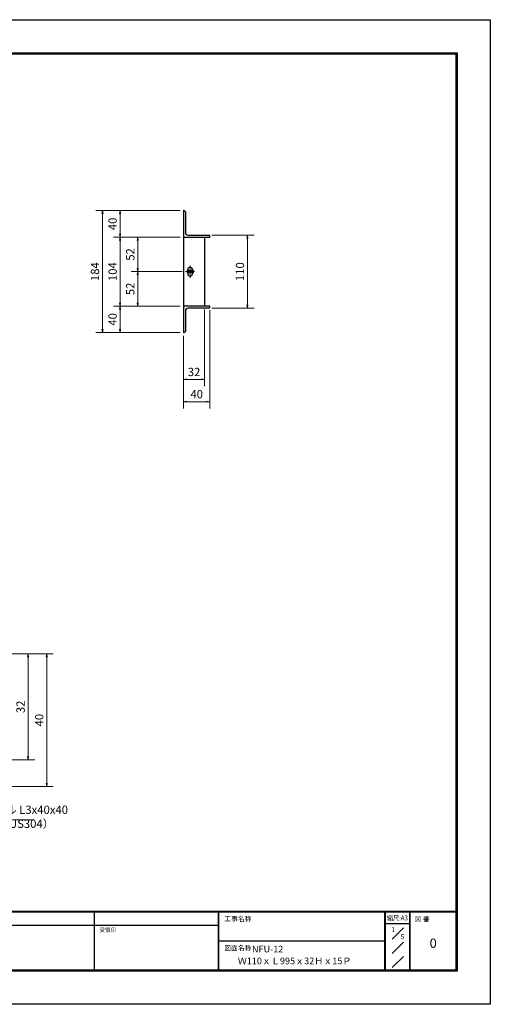
# Model space of a CAD drawing. Extents: x 0 to 2100, y 0 to 1485.
# Drawn here: x 1391 to 2100, y 0 to 1485 of the extents above; entities that cross this region are included whole.
import ezdxf
from ezdxf.enums import TextEntityAlignment as Align

# ---------------------------------------------------------------- set-up
doc = ezdxf.new("R2010")
doc.units = 0
doc.header["$LTSCALE"] = 15
doc.header["$MEASUREMENT"] = 0
for name, pattern in [('CENTER', [2, 1.25, -0.25, 0.25, -0.25]), ('DASHED', [0.75, 0.5, -0.25]), ('PHANTOM', [2.5, 1.25, -0.25, 0.25, -0.25, 0.25, -0.25])]:
    doc.linetypes.add(name, pattern=pattern)
doc.layers.get('0').update_dxf_attribs({"color": 5, "linetype": 'CONTINUOUS'})
doc.layers.get('DEFPOINTS').update_dxf_attribs({"color": 250, "linetype": 'CONTINUOUS'})
for name, color, linetype in [('1-外形線', 7, 'CONTINUOUS'), ('2-中心線', 1, 'CENTER'), ('3-点\u3000線', 6, 'DASHED'), ('4-細\u3000線', 8, 'CONTINUOUS'), ('5-仮想線', 94, 'PHANTOM'), ('6-寸法文字', 7, 'CONTINUOUS'), ('7-図\u3000枠', 160, 'CONTINUOUS')]:
    doc.layers.add(name, color=color, linetype=linetype)
for name, color, linetype, lineweight in [('中心線', 6, 'CENTER', 18), ('寸法注釈', 30, 'CONTINUOUS', 18), ('蓋', 5, 'CONTINUOUS', 25)]:
    doc.layers.add(name, color=color, linetype=linetype, lineweight=lineweight)
doc.styles.add('BIGFONT', font='romans.shx', dxfattribs={"width": 0.7336, "bigfont": 'extfont.shx'})
doc.styles.get("Standard").update_dxf_attribs({"font": 'ROMANS.SHX', "width": 0.8, "height": 12.5, "bigfont": 'EXTFONT.SHX'})
doc.dimstyles.get("Standard").update_dxf_attribs({"dimscale": 5, "dimtxt": 12.5, "dimasz": 2, "dimexe": 0.5, "dimexo": 0.5, "dimgap": 0.5, "dimtad": 3, "dimdec": 4, "dimdsep": 46, "dimtxsty": 'Standard', "dimblk1": 'OPEN', "dimblk2": 'OPEN', "dimsah": 1, "dimcen": 0, "dimclrd": 30, "dimclre": 30, "dimclrt": 256, "dimadec": 4, "dimazin": 2, "dimtfac": 1, "dimtdec": 4, "dimtmove": 0, "dimatfit": 3, "dimldrblk": 'OPEN', "dimfxl": 0, "dimtolj": 1, "dimlwd": -1, "dimlwe": -1, "dimarcsym": 0})

# ---------------------------------------------------------------- blocks, each defined once
blk = doc.blocks.new('_OPEN')
at = {"color": 0, "linetype": 'ByBlock'}
for p, q in [((-1, 0.17), (0, 0)), ((0, 0), (-1, -0.17)), ((0, 0), (-1, 0))]:
    blk.add_line(p, q, dxfattribs=at)
blk = doc.blocks.new('*D80')
at = {"layer": 'DEFPOINTS', "color": 0}
for p in [(1637.7, 1157), (1542.3, 1053), (1637.7, 1053)]:
    blk.add_point(p, dxfattribs=at)
at = {"layer": '寸法注釈', "color": 30}
for p, q in [((1632.7, 1157), (1532.3, 1157)), ((1542.3, 1152), (1542.3, 1058)), ((1632.7, 1053), (1532.3, 1053))]:
    blk.add_line(p, q, dxfattribs=at)
at = {"layer": '寸法注釈', "color": 30, "xscale": 5, "yscale": 5, "zscale": 5}
for p, rotation in [((1542.3, 1157), 90), ((1542.3, 1053), 270)]:
    blk.add_blockref('_OPEN', p, dxfattribs=dict(at, rotation=rotation))
at = {"layer": '寸法注釈', "color": 7, "insert": (1531, 1105), "char_height": 12.5, "attachment_point": 5, "rotation": 90, "style": 'BIGFONT'}
blk.add_mtext('\\A1;104', dxfattribs=at)
blk = doc.blocks.new('_Dot')
at = {"color": 0, "linetype": 'ByBlock', "lineweight": -2}
blk.add_line((-0.5, 0), (-1, 0), dxfattribs=at)
at = {"color": 0, "linetype": 'ByBlock', "const_width": 0.5}
blk.add_lwpolyline([(-0.25, 0, 1), (0.25, 0, 1)], format="xyb", close=True, dxfattribs=at)
blk = doc.blocks.new('*D83')
at = {"layer": 'DEFPOINTS', "color": 0}
for p in [(1640.9, 1105), (1568.8, 1053), (1637.7, 1053)]:
    blk.add_point(p, dxfattribs=at)
at = {"layer": '寸法注釈', "color": 30}
for p, q in [((1635.9, 1105), (1558.8, 1105)), ((1568.8, 1100), (1568.8, 1058)), ((1632.7, 1053), (1558.8, 1053))]:
    blk.add_line(p, q, dxfattribs=at)
at = {"layer": '寸法注釈', "color": 30, "xscale": 5, "yscale": 5, "zscale": 5}
for p, rotation in [((1568.8, 1105), 90), ((1568.8, 1053), 270)]:
    blk.add_blockref('_OPEN', p, dxfattribs=dict(at, rotation=rotation))
at = {"layer": '寸法注釈', "color": 7, "insert": (1557.6, 1079), "char_height": 12.5, "attachment_point": 5, "rotation": 90, "style": 'BIGFONT'}
blk.add_mtext('\\A1;52', dxfattribs=at)
blk = doc.blocks.new('*D84')
at = {"layer": 'DEFPOINTS', "color": 0}
for p in [(1637.7, 1157), (1568.8, 1105), (1640.9, 1105)]:
    blk.add_point(p, dxfattribs=at)
at = {"layer": '寸法注釈', "color": 30}
for p, q in [((1632.7, 1157), (1558.8, 1157)), ((1568.8, 1152), (1568.8, 1110)), ((1635.9, 1105), (1558.8, 1105))]:
    blk.add_line(p, q, dxfattribs=at)
at = {"layer": '寸法注釈', "color": 30, "xscale": 5, "yscale": 5, "zscale": 5}
for p, rotation in [((1568.8, 1157), 90), ((1568.8, 1105), 270)]:
    blk.add_blockref('_OPEN', p, dxfattribs=dict(at, rotation=rotation))
at = {"layer": '寸法注釈', "color": 7, "insert": (1557.6, 1131), "char_height": 12.5, "attachment_point": 5, "rotation": 90, "style": 'BIGFONT'}
blk.add_mtext('\\A1;52', dxfattribs=at)
blk = doc.blocks.new('*D85')
at = {"layer": 'DEFPOINTS', "color": 0}
for p in [(1675.7, 1160), (1734.1, 1160), (1675.7, 1050)]:
    blk.add_point(p, dxfattribs=at)
at = {"layer": '寸法注釈', "color": 30}
for p, q in [((1680.7, 1160), (1744.1, 1160)), ((1734.1, 1055), (1734.1, 1155)), ((1680.7, 1050), (1744.1, 1050))]:
    blk.add_line(p, q, dxfattribs=at)
at = {"layer": '寸法注釈', "color": 30, "xscale": 5, "yscale": 5, "zscale": 5}
for p, rotation in [((1734.1, 1160), 90), ((1734.1, 1050), 270)]:
    blk.add_blockref('_OPEN', p, dxfattribs=dict(at, rotation=rotation))
at = {"layer": '寸法注釈', "color": 7, "insert": (1722.9, 1105), "char_height": 12.5, "attachment_point": 5, "rotation": 90, "style": 'BIGFONT'}
blk.add_mtext('\\A1;110', dxfattribs=at)
blk = doc.blocks.new('*D86')
at = {"layer": 'DEFPOINTS', "color": 0}
for p in [(1637.7, 1053), (1542.3, 1013), (1637.7, 1013)]:
    blk.add_point(p, dxfattribs=at)
at = {"layer": '寸法注釈', "color": 30}
for p, q in [((1632.7, 1053), (1532.3, 1053)), ((1542.3, 1048), (1542.3, 1018)), ((1632.7, 1013), (1532.3, 1013))]:
    blk.add_line(p, q, dxfattribs=at)
at = {"layer": '寸法注釈', "color": 30, "xscale": 5, "yscale": 5, "zscale": 5}
for p, rotation in [((1542.3, 1053), 90), ((1542.3, 1013), 270)]:
    blk.add_blockref('_OPEN', p, dxfattribs=dict(at, rotation=rotation))
at = {"layer": '寸法注釈', "color": 7, "insert": (1531, 1033), "char_height": 12.5, "attachment_point": 5, "rotation": 90, "style": 'BIGFONT'}
blk.add_mtext('\\A1;40', dxfattribs=at)
blk = doc.blocks.new('*D87')
at = {"layer": 'DEFPOINTS', "color": 0}
for p in [(1542.3, 1197), (1637.7, 1197), (1637.7, 1157)]:
    blk.add_point(p, dxfattribs=at)
at = {"layer": '寸法注釈', "color": 30}
for p, q in [((1632.7, 1197), (1532.3, 1197)), ((1542.3, 1162), (1542.3, 1192)), ((1632.7, 1157), (1532.3, 1157))]:
    blk.add_line(p, q, dxfattribs=at)
at = {"layer": '寸法注釈', "color": 30, "xscale": 5, "yscale": 5, "zscale": 5}
for p, rotation in [((1542.3, 1197), 90), ((1542.3, 1157), 270)]:
    blk.add_blockref('_OPEN', p, dxfattribs=dict(at, rotation=rotation))
at = {"layer": '寸法注釈', "color": 7, "insert": (1531, 1177), "char_height": 12.5, "attachment_point": 5, "rotation": 90, "style": 'BIGFONT'}
blk.add_mtext('\\A1;40', dxfattribs=at)
blk = doc.blocks.new('*D88')
at = {"layer": 'DEFPOINTS', "color": 0}
for p in [(1669.7, 1053), (1637.7, 1013), (1637.7, 942.5)]:
    blk.add_point(p, dxfattribs=at)
at = {"layer": '寸法注釈', "color": 30}
for p, q in [((1669.7, 1048), (1669.7, 932.5)), ((1637.7, 1008), (1637.7, 932.5)), ((1664.7, 942.5), (1642.7, 942.5))]:
    blk.add_line(p, q, dxfattribs=at)
at = {"layer": '寸法注釈', "color": 30, "xscale": 5, "yscale": 5, "zscale": 5, "rotation": 180}
blk.add_blockref('_OPEN', (1637.7, 942.5), dxfattribs=at)
at = {"layer": '寸法注釈', "color": 30, "xscale": 5, "yscale": 5, "zscale": 5}
blk.add_blockref('_OPEN', (1669.7, 942.5), dxfattribs=at)
at = {"layer": '寸法注釈', "color": 7, "insert": (1653.7, 953.7), "char_height": 12.5, "attachment_point": 5, "style": 'BIGFONT'}
blk.add_mtext('\\A1;32', dxfattribs=at)
blk = doc.blocks.new('*D89')
at = {"layer": 'DEFPOINTS', "color": 0}
for p in [(1677.7, 1052), (1637.7, 1013), (1637.7, 908.8)]:
    blk.add_point(p, dxfattribs=at)
at = {"layer": '寸法注釈', "color": 30}
for p, q in [((1677.7, 1047), (1677.7, 898.8)), ((1637.7, 1008), (1637.7, 898.8)), ((1672.7, 908.8), (1642.7, 908.8))]:
    blk.add_line(p, q, dxfattribs=at)
at = {"layer": '寸法注釈', "color": 30, "xscale": 5, "yscale": 5, "zscale": 5, "rotation": 180}
blk.add_blockref('_OPEN', (1637.7, 908.8), dxfattribs=at)
at = {"layer": '寸法注釈', "color": 30, "xscale": 5, "yscale": 5, "zscale": 5}
blk.add_blockref('_OPEN', (1677.7, 908.8), dxfattribs=at)
at = {"layer": '寸法注釈', "color": 7, "insert": (1657.7, 920.1), "char_height": 12.5, "attachment_point": 5, "style": 'BIGFONT'}
blk.add_mtext('\\A1;40', dxfattribs=at)
blk = doc.blocks.new('*D91')
at = {"layer": 'DEFPOINTS', "color": 0}
for p in [(1637.7, 1197), (1515.8, 1013), (1637.7, 1013)]:
    blk.add_point(p, dxfattribs=at)
at = {"layer": '寸法注釈', "color": 30}
for p, q in [((1632.7, 1197), (1505.8, 1197)), ((1515.8, 1192), (1515.8, 1018)), ((1632.7, 1013), (1505.8, 1013))]:
    blk.add_line(p, q, dxfattribs=at)
at = {"layer": '寸法注釈', "color": 30, "xscale": 5, "yscale": 5, "zscale": 5}
for p, rotation in [((1515.8, 1197), 90), ((1515.8, 1013), 270)]:
    blk.add_blockref('_OPEN', p, dxfattribs=dict(at, rotation=rotation))
at = {"layer": '寸法注釈', "color": 7, "insert": (1504.5, 1105), "char_height": 12.5, "attachment_point": 5, "rotation": 90, "style": 'BIGFONT'}
blk.add_mtext('\\A1;184', dxfattribs=at)
blk = doc.blocks.new('*D94')
at = {"layer": 'DEFPOINTS', "color": 0}
for p in [(1353.5, 528.6), (1296, 368.6), (1403.7, 368.6)]:
    blk.add_point(p, dxfattribs=at)
at = {"layer": '寸法注釈', "color": 30}
for p, q in [((1358.5, 528.6), (1413.7, 528.6)), ((1403.7, 523.6), (1403.7, 373.6)), ((1301, 368.6), (1413.7, 368.6))]:
    blk.add_line(p, q, dxfattribs=at)
at = {"layer": '寸法注釈', "color": 30, "xscale": 5, "yscale": 5, "zscale": 5}
for p, rotation in [((1403.7, 528.6), 90), ((1403.7, 368.6), 270)]:
    blk.add_blockref('_OPEN', p, dxfattribs=dict(at, rotation=rotation))
at = {"layer": '寸法注釈', "color": 7, "insert": (1392.4, 448.6), "char_height": 12.5, "attachment_point": 5, "rotation": 90, "style": 'BIGFONT'}
blk.add_mtext('\\A1;32', dxfattribs=at)
blk = doc.blocks.new('*D95')
at = {"layer": 'DEFPOINTS', "color": 0}
for p in [(1353.5, 528.6), (1431.7, 528.6), (1353.5, 328.6)]:
    blk.add_point(p, dxfattribs=at)
at = {"layer": '寸法注釈', "color": 30}
for p, q in [((1358.5, 528.6), (1441.7, 528.6)), ((1431.7, 333.6), (1431.7, 523.6)), ((1358.5, 328.6), (1441.7, 328.6))]:
    blk.add_line(p, q, dxfattribs=at)
at = {"layer": '寸法注釈', "color": 30, "xscale": 5, "yscale": 5, "zscale": 5}
for p, rotation in [((1431.7, 528.6), 90), ((1431.7, 328.6), 270)]:
    blk.add_blockref('_OPEN', p, dxfattribs=dict(at, rotation=rotation))
at = {"layer": '寸法注釈', "color": 7, "insert": (1420.4, 428.6), "char_height": 12.5, "attachment_point": 5, "rotation": 90, "style": 'BIGFONT'}
blk.add_mtext('\\A1;40', dxfattribs=at)

msp = doc.modelspace()

# ---------------------------------------------------------------- linework, layer by layer
at = {"layer": '1-外形線'}
msp.add_line((2048.55, 51.25), (2048.75, 51.25), dxfattribs=at)
at = {"layer": '2-中心線'}
msp.add_line((2048.55, 51.25), (2048.75, 51.25), dxfattribs=at)
at = {"layer": '3-点\u3000線'}
msp.add_line((2048.55, 51.25), (2048.75, 51.25), dxfattribs=at)
at = {"layer": '4-細\u3000線'}
msp.add_line((2048.55, 51.25), (2048.75, 51.25), dxfattribs=at)
at = {"layer": '5-仮想線'}
msp.add_line((2048.55, 51.25), (2048.75, 51.25), dxfattribs=at)
at = {"layer": '6-寸法文字'}
msp.add_line((2048.55, 51.25), (2048.75, 51.25), dxfattribs=at)
at = {"layer": '7-図\u3000枠', "color": 253}
for p, q in [((75, 1435), (2050, 1435)), ((76.25, 1433.75), (2048.75, 1433.75)), ((2048.75, 51.25), (2048.75, 1433.75)), ((2050, 1435), (2050, 50)), ((2048.75, 140), (76.25, 140)), ((2048.75, 138.75), (76.25, 138.75)), ((1503.75, 51.25), (1503.75, 138.75)), ((1690.5, 51.25), (1690.5, 138.75)), ((1691.25, 51.25), (1691.25, 138.75)), ((1941.25, 51.25), (1941.25, 138.75)), ((1942, 51.25), (1942, 138.75)), ((1978.75, 51.25), (1978.75, 138.75)), ((1979.5, 51.25), (1979.5, 138.75)), ((1978.75, 121.25), (1942, 121.25)), ((1690.5, 118.75), (1166.25, 118.75)), ((1969.08, 115.21), (1952.22, 98.34)), ((1941.25, 95), (1691.25, 95)), ((1969.08, 93.73), (1952.22, 76.86)), ((1969.08, 72.26), (1952.22, 55.39)), ((2050, 50), (75, 50)), ((2048.75, 51.25), (76.25, 51.25))]:
    msp.add_line(p, q, dxfattribs=at)
at = {"layer": '7-図\u3000枠'}
msp.add_line((2048.55, 51.25), (2048.75, 51.25), dxfattribs=at)
at = {"layer": 'DEFPOINTS'}
for p, q in [((0, 1485), (2100, 1485)), ((2100, 1485), (2100, 0)), ((2048.55, 51.25), (2048.75, 51.25)), ((2100, 0), (0, 0))]:
    msp.add_line(p, q, dxfattribs=at)
at = {"layer": '中心線'}
for p, q in [((1647.66, 1114.28), (1647.66, 1095.67)), ((1654.47, 1104.98), (1640.85, 1104.98))]:
    msp.add_line(p, q, dxfattribs=at)
at = {"layer": '蓋'}
for p, q in [((1638.66, 1196.98), (1637.66, 1196.98)), ((1637.66, 1196.98), (1637.66, 1156.98)), ((1640.66, 1194.98), (1640.66, 1163.98)), ((1644.66, 1159.98), (1675.66, 1159.98)), ((1637.66, 1156.98), (1637.66, 1052.98)), ((1637.66, 1156.98), (1677.66, 1156.98)), ((1669.66, 1156.98), (1669.66, 1052.98)), ((1677.66, 1156.98), (1677.66, 1157.98)), ((1643.16, 1106.98), (1643.16, 1102.98)), ((1652.16, 1106.98), (1643.16, 1106.98)), ((1652.16, 1102.98), (1643.16, 1102.98)), ((1644.16, 1108.23), (1644.16, 1106.98)), ((1644.16, 1102.98), (1644.16, 1101.73)), ((1651.16, 1108.23), (1651.16, 1106.98)), ((1651.16, 1102.98), (1651.16, 1101.73)), ((1652.16, 1106.98), (1652.16, 1102.98)), ((1637.66, 1052.98), (1637.66, 1012.98)), ((1677.66, 1052.98), (1637.66, 1052.98)), ((1640.66, 1045.98), (1640.66, 1014.98)), ((1675.66, 1049.98), (1644.66, 1049.98)), ((1677.66, 1051.98), (1677.66, 1052.98)), ((1637.66, 1012.98), (1638.66, 1012.98))]:
    msp.add_line(p, q, dxfattribs=at)
for centre, radius, start, end in [((1638.66, 1194.98), 2, 0, 90), ((1644.66, 1163.98), 4, 180, 270), ((1675.66, 1157.98), 2, 0, 90), ((1647.66, 1108.23), 3.5, 0, 180), ((1647.66, 1101.73), 3.5, 180, 0), ((1644.66, 1045.98), 4, 90, 180), ((1675.66, 1051.98), 2, 270, 0), ((1638.66, 1014.98), 2, 270, 0)]:
    msp.add_arc(centre, radius, start, end, dxfattribs=at)

# ---------------------------------------------------------------- texts
at = {"layer": '7-図\u3000枠', "color": 0}
for s, height, p in [('工事名称', 7.5, (1699.24, 125.17)), ('図 番', 7.5, (1985.94, 124.81)), ('受領印', 6, (1511.44, 109.19)), ('図面名称', 7.5, (1699.24, 81.26))]:
    msp.add_text(s, height=height, dxfattribs=at).set_placement(p)
at = {"layer": '7-図\u3000枠', "color": 0, "width": 0.9}
msp.add_text('縮尺:A3', height=7.5, dxfattribs=at).set_placement((1960.03, 126.53), align=Align.CENTER)
at = {"layer": '7-図\u3000枠'}
for s, height, p in [('1', 7.5, (1953.93, 108.85)), ('5', 7.5, (1967.83, 98.31)), ('0', 14, (2013.97, 85.22))]:
    msp.add_text(s, height=height, dxfattribs=at).set_placement(p, align=Align.CENTER)
for s, p in [('NFU-12', (1741.04, 78.27)), ('Ｗ110ｘＬ995ｘ32Ｈｘ15Ｐ', (1719.58, 60.46))]:
    msp.add_text(s, height=10, dxfattribs=at).set_placement(p)
at = {"layer": '寸法注釈', "color": 7, "char_height": 12.5, "attachment_point": 7, "style": 'BIGFONT'}
for s, insert in [('サイドアングル L3x40x40', (1267.09, 283.24)), ('（SUS304）', (1347.68, 262.12))]:
    msp.add_mtext(s, dxfattribs=dict(at, insert=insert))

# ---------------------------------------------------------------- dimensions: what is measured, and where the dimension line sits
at = {"layer": '寸法注釈'}
for base, p1, p2, override, picture, middle in [((1515.75, 1012.98), (1637.66, 1196.98), (1637.66, 1012.98), {"dimscale": 5, "dimtxt": 2.5, "dimasz": 1, "dimexe": 2, "dimexo": 1, "dimgap": 1, "dimtad": 3, "dimtih": 0, "dimtoh": 0, "dimdec": 1, "dimzin": 8, "dimtxsty": 'BIGFONT', "dimblk": 'Dot', "dimcen": -0.09, "dimclrd": 30, "dimclre": 30, "dimclrt": 7, "dimadec": 1, "dimtdec": 1, "dimtofl": 1, "dimtmove": 1, "dimldrblk": 'Dot', "dimtvp": 1, "dimtzin": 8}, '*D91', (1504.5, 1104.98)), ((1542.28, 1196.98), (1637.66, 1156.98), (1637.66, 1196.98), {"dimscale": 5, "dimtxt": 2.5, "dimasz": 1, "dimexe": 2, "dimexo": 1, "dimgap": 1, "dimtad": 3, "dimtih": 0, "dimtoh": 0, "dimdec": 1, "dimzin": 8, "dimtxsty": 'BIGFONT', "dimblk": 'Dot', "dimcen": -0.09, "dimclrd": 30, "dimclre": 30, "dimclrt": 7, "dimadec": 1, "dimtdec": 1, "dimtofl": 1, "dimldrblk": 'Dot', "dimtvp": 1, "dimtzin": 8}, '*D87', (1531.03, 1176.98)), ((1734.12, 1159.98), (1675.66, 1049.98), (1675.66, 1159.98), {"dimscale": 5, "dimtxt": 2.5, "dimasz": 1, "dimexe": 2, "dimexo": 1, "dimgap": 1, "dimtad": 3, "dimtih": 0, "dimtoh": 0, "dimdec": 1, "dimzin": 8, "dimtxsty": 'BIGFONT', "dimblk": 'Dot', "dimcen": -0.09, "dimclrd": 30, "dimclre": 30, "dimclrt": 7, "dimadec": 1, "dimtdec": 1, "dimtofl": 1, "dimldrblk": 'Dot', "dimtvp": 1, "dimtzin": 8}, '*D85', (1722.87, 1104.98)), ((1542.28, 1052.98), (1637.66, 1156.98), (1637.66, 1052.98), {"dimscale": 5, "dimtxt": 2.5, "dimasz": 1, "dimexe": 2, "dimexo": 1, "dimgap": 1, "dimtad": 3, "dimtih": 0, "dimtoh": 0, "dimdec": 1, "dimzin": 8, "dimtxsty": 'BIGFONT', "dimblk": 'Dot', "dimcen": -0.09, "dimclrd": 30, "dimclre": 30, "dimclrt": 7, "dimadec": 1, "dimtdec": 1, "dimtofl": 1, "dimtmove": 1, "dimldrblk": 'Dot', "dimtvp": 1, "dimtzin": 8}, '*D80', (1531.03, 1104.98)), ((1568.81, 1104.98), (1637.66, 1156.98), (1640.85, 1104.98), {"dimscale": 5, "dimtxt": 2.5, "dimasz": 1, "dimexe": 2, "dimexo": 1, "dimgap": 1, "dimtad": 3, "dimtih": 0, "dimtoh": 0, "dimdec": 1, "dimzin": 8, "dimtxsty": 'BIGFONT', "dimblk": 'Dot', "dimcen": -0.09, "dimclrd": 30, "dimclre": 30, "dimclrt": 7, "dimadec": 1, "dimtdec": 1, "dimtofl": 1, "dimldrblk": 'Dot', "dimtvp": 1, "dimtzin": 8}, '*D84', (1557.56, 1130.98)), ((1568.81, 1052.98), (1640.85, 1104.98), (1637.66, 1052.98), {"dimscale": 5, "dimtxt": 2.5, "dimasz": 1, "dimexe": 2, "dimexo": 1, "dimgap": 1, "dimtad": 3, "dimtih": 0, "dimtoh": 0, "dimdec": 1, "dimzin": 8, "dimtxsty": 'BIGFONT', "dimblk": 'Dot', "dimcen": -0.09, "dimclrd": 30, "dimclre": 30, "dimclrt": 7, "dimadec": 1, "dimtdec": 1, "dimtofl": 1, "dimtmove": 1, "dimldrblk": 'Dot', "dimtvp": 1, "dimtzin": 8}, '*D83', (1557.56, 1078.98)), ((1542.28, 1012.98), (1637.66, 1052.98), (1637.66, 1012.98), {"dimscale": 5, "dimtxt": 2.5, "dimasz": 1, "dimexe": 2, "dimexo": 1, "dimgap": 1, "dimtad": 3, "dimtih": 0, "dimtoh": 0, "dimdec": 1, "dimzin": 8, "dimtxsty": 'BIGFONT', "dimblk": 'Dot', "dimcen": -0.09, "dimclrd": 30, "dimclre": 30, "dimclrt": 7, "dimadec": 1, "dimtdec": 1, "dimtofl": 1, "dimldrblk": 'Dot', "dimtvp": 1, "dimtzin": 8}, '*D86', (1531.03, 1032.98)), ((1403.67, 368.62), (1353.5, 528.62), (1296, 368.62), {"dimscale": 5, "dimtxt": 2.5, "dimasz": 1, "dimexe": 2, "dimexo": 1, "dimgap": 1, "dimtad": 3, "dimtih": 0, "dimtoh": 0, "dimdec": 1, "dimlfac": 0.2, "dimzin": 8, "dimtxsty": 'BIGFONT', "dimblk": 'Dot', "dimcen": -0.09, "dimclrd": 30, "dimclre": 30, "dimclrt": 7, "dimadec": 1, "dimtdec": 1, "dimtofl": 1, "dimldrblk": 'Dot', "dimtvp": 1, "dimtzin": 8}, '*D94', (1392.42, 448.62)), ((1431.68, 528.62), (1353.5, 328.62), (1353.5, 528.62), {"dimscale": 5, "dimtxt": 2.5, "dimasz": 1, "dimexe": 2, "dimexo": 1, "dimgap": 1, "dimtad": 3, "dimtih": 0, "dimtoh": 0, "dimdec": 1, "dimlfac": 0.2, "dimzin": 8, "dimtxsty": 'BIGFONT', "dimblk": 'Dot', "dimcen": -0.09, "dimclrd": 30, "dimclre": 30, "dimclrt": 7, "dimadec": 1, "dimtdec": 1, "dimtofl": 1, "dimldrblk": 'Dot', "dimtvp": 1, "dimtzin": 8}, '*D95', (1420.43, 428.62))]:
    dim = msp.add_linear_dim(base=base, p1=p1, p2=p2, angle=90, dimstyle='Standard', override=override, dxfattribs=at)
    dim.commit()
    dim.dimension.update_dxf_attribs({"geometry": picture, "text_midpoint": middle})
for base, p1, picture, middle in [((1637.66, 942.48), (1669.66, 1052.98), '*D88', (1653.66, 953.73)), ((1637.66, 908.84), (1677.66, 1051.98), '*D89', (1657.66, 920.09))]:
    dim = msp.add_linear_dim(base=base, p1=p1, p2=(1637.66, 1012.98), dimstyle='Standard', override={"dimscale": 5, "dimtxt": 2.5, "dimasz": 1, "dimexe": 2, "dimexo": 1, "dimgap": 1, "dimtad": 3, "dimtih": 0, "dimtoh": 0, "dimdec": 1, "dimzin": 8, "dimtxsty": 'BIGFONT', "dimblk": 'Dot', "dimcen": -0.09, "dimclrd": 30, "dimclre": 30, "dimclrt": 7, "dimadec": 1, "dimtdec": 1, "dimtofl": 1, "dimldrblk": 'Dot', "dimtvp": 1, "dimtzin": 8}, dxfattribs=at)
    dim.commit()
    dim.dimension.update_dxf_attribs({"geometry": picture, "text_midpoint": middle})

# ---------------------------------------------------------------- leaders
at = {"layer": '寸法注釈', "annotation_type": 0, "has_hookline": 1, "hookline_direction": 0, "text_width": 145.93}
msp.add_leader([(1213.7, 337.64), (1257.09, 278.24), (1262.09, 278.24)], dimstyle='Standard', override={"dimscale": 5, "dimtxt": 2.5, "dimasz": 1, "dimexe": 2, "dimexo": 1, "dimgap": 1, "dimtad": 3, "dimtih": 0, "dimtoh": 0, "dimdec": 1, "dimlfac": 0.2, "dimzin": 8, "dimtxsty": 'BIGFONT', "dimcen": -0.09, "dimclrd": 30, "dimclre": 30, "dimclrt": 7, "dimadec": 1, "dimtdec": 1, "dimtofl": 1, "dimldrblk": 'Dot', "dimtvp": 1, "dimtzin": 8}, dxfattribs=at)

doc.saveas('drawing.dxf')
